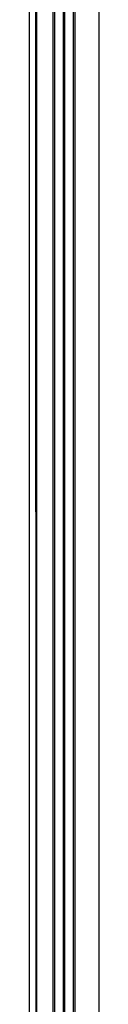
# Model space of a CAD drawing. Units: millimetres. Extents: x -988 to 5794, y -463 to 4060.
# Drawn here: x 5745 to 5794, y 903 to 1586 of the extents above; entities that cross this region are included whole.
import ezdxf

# ---------------------------------------------------------------- set-up
doc = ezdxf.new("R2010")
doc.units = ezdxf.units.MM
for name, color, linetype in [('Storama Masslinie', 1, 'Continuous'), ('Storama Stoff', 71, 'Continuous'), ('Storama Volllinie', 7, 'Continuous')]:
    doc.layers.add(name, color=color, linetype=linetype)

# ---------------------------------------------------------------- blocks, each defined once
blk = doc.blocks.new('*U88')
at = {"layer": 'Storama Stoff'}
blk.add_line((77936.31, 114755.87), (77936.73, 112124.23), dxfattribs=at)
at = {"layer": 'Storama Volllinie'}
for p, q in [((77930.12, 112130.79), (77930.12, 114671.76)), ((77936.15, 112130.79), (77936.14, 114671.76)), ((77937.1, 112130.79), (77937.09, 114671.76)), ((77943.12, 112130.8), (77943.12, 114671.77)), ((77912.57, 114667.75), (77912.57, 112083.22)), ((77928.97, 112130.79), (77928.97, 114667.76)), ((77944.27, 112130.8), (77944.27, 114667.77)), ((77960.87, 114667.75), (77960.87, 112083.25)), ((77955.81, 114264.02), (77955.65, 112175.15)), ((77956.11, 114264.01), (77955.95, 112175.16)), ((77956.41, 114264.02), (77956.25, 112175.15))]:
    blk.add_line(p, q, dxfattribs=at)

msp = doc.modelspace()

# ---------------------------------------------------------------- block references
at = {"layer": 'Storama Masslinie', "xscale": -1}
msp.add_blockref('*U88', (83706.22, -112543.77), dxfattribs=at)

doc.saveas('drawing.dxf')
